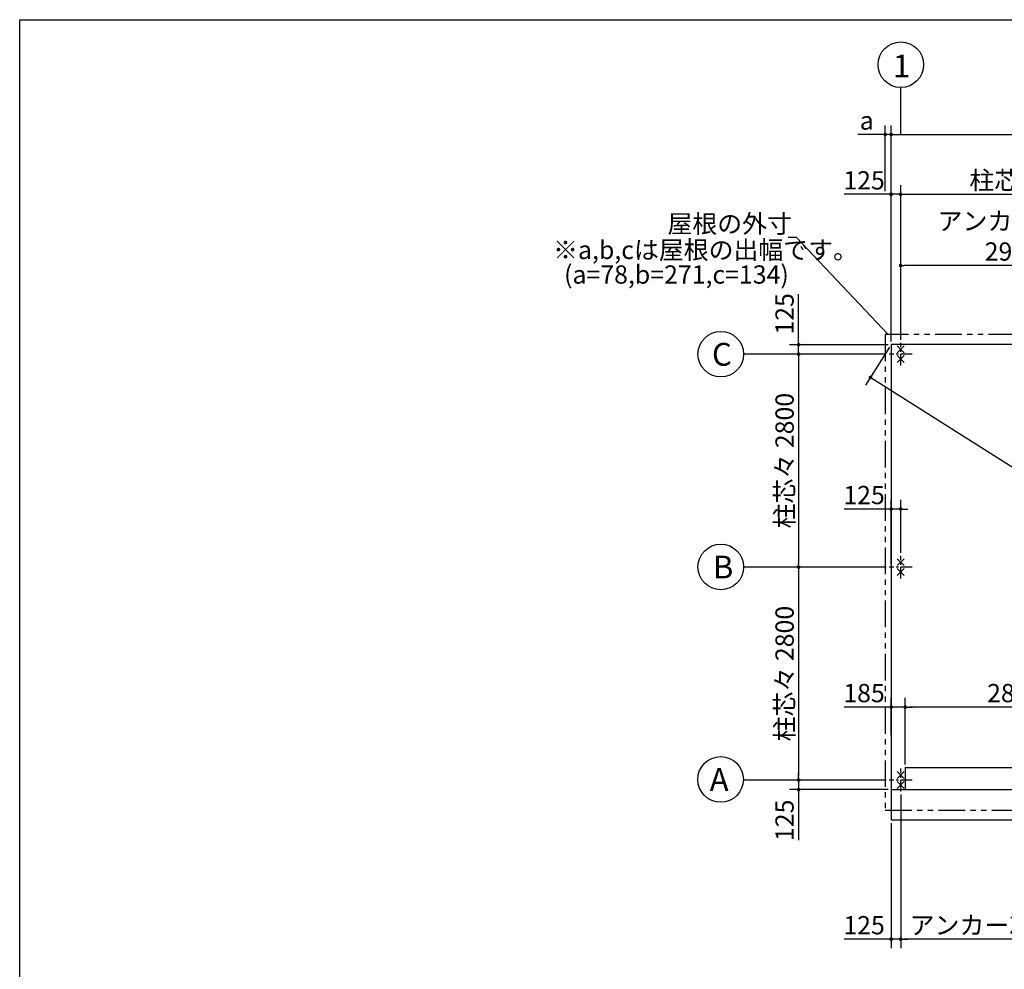
# Model space of a CAD drawing. Extents: x 280 to 33503, y 171 to 22819.
# Drawn here: x 280 to 13230, y 10333 to 22819 of the extents above; entities that cross this region are included whole.
import ezdxf

# ---------------------------------------------------------------- set-up
doc = ezdxf.new("R2010")
doc.units = 0
doc.header["$LTSCALE"] = 4
doc.header["$PDMODE"] = 3
doc.header["$PDSIZE"] = 2
doc.linetypes.add('CENTER', pattern=[2, 1.25, -0.25, 0.25, -0.25])
doc.linetypes.add('PHANTOM', pattern=[2.5, 1.25, -0.25, 0.25, -0.25, 0.25, -0.25])
doc.layers.get('0').update_dxf_attribs({"linetype": 'CONTINUOUS'})
doc.layers.get('DEFPOINTS').update_dxf_attribs({"linetype": 'CONTINUOUS'})
for name, color, linetype in [('センター', 3, 'CENTER'), ('仕様書枠', 230, 'CONTINUOUS'), ('寸法', 4, 'CONTINUOUS'), ('想像線', 6, 'PHANTOM'), ('部品1', 7, 'CONTINUOUS')]:
    doc.layers.add(name, color=color, linetype=linetype)
doc.styles.get("Standard").update_dxf_attribs({"font": 'isocp.shx', "bigfont": 'bigfont.shx'})
doc.styles.add('STYLE1', font='isocp.shx', dxfattribs={"bigfont": 'bigfont.shx'})
doc.dimstyles.new('INABA_S80', dxfattribs={"dimscale": 80, "dimtxt": 3, "dimasz": 0.6, "dimexe": 1.5, "dimexo": 0.5, "dimgap": 0.8, "dimtad": 3, "dimdsep": 46, "dimtxsty": 'STANDARD', "dimblk1": 'DOT', "dimblk2": 'DOT', "dimsah": 1, "dimcen": 0, "dimclrt": 7, "dimadec": 0, "dimazin": 0, "dimtfac": 1, "dimtix": 1, "dimtmove": 0, "dimatfit": 2, "dimldrblk": 'DOT', "dimfxl": 1, "dimtolj": 1, "dimtzin": 0, "dimarcsym": 0})

# ---------------------------------------------------------------- blocks, each defined once
blk = doc.blocks.new('_DOT')
at = {"color": 0, "linetype": 'ByBlock', "ltscale": 50}
blk.add_line((-0.5, 0), (-1, 0), dxfattribs=at)
at = {"color": 0, "linetype": 'ByBlock', "ltscale": 50, "const_width": 0.5}
blk.add_lwpolyline([(-0.25, 0, 1), (0.25, 0, 1)], format="xyb", close=True, dxfattribs=at)
blk = doc.blocks.new('*D3')
at = {"layer": 'DEFPOINTS', "color": 0, "ltscale": 50}
for p in [(11742, 16385), (11867, 15771), (11742, 15621)]:
    blk.add_point(p, dxfattribs=at)
at = {"layer": '寸法', "color": 0, "lineweight": -2, "ltscale": 50}
for p, q in [((11742, 15661), (11742, 16505)), ((11867, 15811), (11867, 16505)), ((11694, 16385), (11124, 16385)), ((11867, 16385), (11742, 16385)), ((11915, 16385), (11963, 16385))]:
    blk.add_line(p, q, dxfattribs=at)
at = {"layer": '寸法', "color": 0, "lineweight": -2, "ltscale": 50, "xscale": 48, "yscale": 48, "zscale": 48}
blk.add_blockref('_DOT', (11742, 16385), dxfattribs=at)
at = {"layer": '寸法', "color": 0, "lineweight": -2, "ltscale": 50, "xscale": 48, "yscale": 48, "zscale": 48, "rotation": 180}
blk.add_blockref('_DOT', (11867, 16385), dxfattribs=at)
at = {"layer": '寸法', "color": 7, "ltscale": 50, "insert": (11385, 16569), "char_height": 240, "attachment_point": 5}
blk.add_mtext('\\A1;125', dxfattribs=at)
blk = doc.blocks.new('*D4')
at = {"layer": 'DEFPOINTS', "color": 0, "ltscale": 50}
for p in [(11742, 18546), (20992, 12696), (20720, 12266)]:
    blk.add_point(p, dxfattribs=at)
at = {"layer": '寸法', "color": 0, "lineweight": -2, "ltscale": 50}
for p, q in [((11721, 18513), (11406, 18015)), ((11511, 18091), (20680, 12292)), ((20971, 12663), (20656, 12165))]:
    blk.add_line(p, q, dxfattribs=at)
at = {"layer": '寸法', "color": 0, "lineweight": -2, "ltscale": 50, "xscale": 48, "yscale": 48, "zscale": 48}
for p, rotation in [((11470, 18116), 147.6894121364839), ((20720, 12266), 327.6894121364839)]:
    blk.add_blockref('_DOT', p, dxfattribs=dict(at, rotation=rotation))
at = {"layer": '寸法', "color": 7, "ltscale": 50, "insert": (16194, 15347), "char_height": 240, "attachment_point": 5, "rotation": 327.6894}
blk.add_mtext('\\A1;10944.6', dxfattribs=at)
blk = doc.blocks.new('*D7')
at = {"layer": 'DEFPOINTS', "color": 0, "ltscale": 50}
for p in [(11742, 18546), (10525, 18421), (11717, 18421)]:
    blk.add_point(p, dxfattribs=at)
at = {"layer": '寸法', "color": 0, "lineweight": -2, "ltscale": 50}
for p, q in [((10525, 18594), (10525, 19212)), ((11702, 18546), (10405, 18546)), ((10525, 18421), (10525, 18546)), ((11677, 18421), (10405, 18421)), ((10525, 18373), (10525, 18325))]:
    blk.add_line(p, q, dxfattribs=at)
at = {"layer": '寸法', "color": 0, "lineweight": -2, "ltscale": 50, "xscale": 48, "yscale": 48, "zscale": 48}
for p, rotation in [((10525, 18546), 270), ((10525, 18421), 90)]:
    blk.add_blockref('_DOT', p, dxfattribs=dict(at, rotation=rotation))
at = {"layer": '寸法', "color": 7, "ltscale": 50, "insert": (10340, 18951), "char_height": 240, "attachment_point": 5, "rotation": 90}
blk.add_mtext('\\A1;125', dxfattribs=at)
blk = doc.blocks.new('*D8')
at = {"layer": 'DEFPOINTS', "color": 0, "ltscale": 50}
for p in [(11717, 18421), (10525, 15621), (11717, 15621)]:
    blk.add_point(p, dxfattribs=at)
at = {"layer": '寸法', "color": 0, "lineweight": -2, "ltscale": 50}
for p, q in [((11677, 18421), (10405, 18421)), ((10525, 18373), (10525, 15669)), ((11677, 15621), (10405, 15621))]:
    blk.add_line(p, q, dxfattribs=at)
at = {"layer": '寸法', "color": 0, "lineweight": -2, "ltscale": 50, "xscale": 48, "yscale": 48, "zscale": 48}
for p, rotation in [((10525, 18421), 90), ((10525, 15621), 270)]:
    blk.add_blockref('_DOT', p, dxfattribs=dict(at, rotation=rotation))
at = {"layer": '寸法', "color": 7, "ltscale": 50, "insert": (10340, 17021), "char_height": 240, "attachment_point": 5, "rotation": 90}
blk.add_mtext('\\A1;柱芯々 2800', dxfattribs=at)
blk = doc.blocks.new('*D9')
at = {"layer": 'DEFPOINTS', "color": 0, "ltscale": 50}
for p in [(11717, 15621), (10525, 12821), (11717, 12821)]:
    blk.add_point(p, dxfattribs=at)
at = {"layer": '寸法', "color": 0, "lineweight": -2, "ltscale": 50}
for p, q in [((11677, 15621), (10405, 15621)), ((10525, 15573), (10525, 12869)), ((11677, 12821), (10405, 12821))]:
    blk.add_line(p, q, dxfattribs=at)
at = {"layer": '寸法', "color": 0, "lineweight": -2, "ltscale": 50, "xscale": 48, "yscale": 48, "zscale": 48}
for p, rotation in [((10525, 15621), 90), ((10525, 12821), 270)]:
    blk.add_blockref('_DOT', p, dxfattribs=dict(at, rotation=rotation))
at = {"layer": '寸法', "color": 7, "ltscale": 50, "insert": (10340, 14221), "char_height": 240, "attachment_point": 5, "rotation": 90}
blk.add_mtext('\\A1;柱芯々 2800', dxfattribs=at)
blk = doc.blocks.new('*D10')
at = {"layer": 'DEFPOINTS', "color": 0, "ltscale": 50}
for p in [(11717, 12821), (10525, 12696), (11742, 12696)]:
    blk.add_point(p, dxfattribs=at)
at = {"layer": '寸法', "color": 0, "lineweight": -2, "ltscale": 50}
for p, q in [((11677, 12821), (10405, 12821)), ((10525, 12869), (10525, 12917)), ((10525, 12821), (10525, 12696)), ((11702, 12696), (10405, 12696)), ((10525, 12648), (10525, 12031))]:
    blk.add_line(p, q, dxfattribs=at)
at = {"layer": '寸法', "color": 0, "lineweight": -2, "ltscale": 50, "xscale": 48, "yscale": 48, "zscale": 48}
for p, rotation in [((10525, 12821), 270), ((10525, 12696), 90)]:
    blk.add_blockref('_DOT', p, dxfattribs=dict(at, rotation=rotation))
at = {"layer": '寸法', "color": 7, "ltscale": 50, "insert": (10340, 12292), "char_height": 240, "attachment_point": 5, "rotation": 90}
blk.add_mtext('\\A1;125', dxfattribs=at)
blk = doc.blocks.new('*D20')
at = {"layer": 'DEFPOINTS', "color": 0, "ltscale": 50}
for p in [(20992, 21309), (11742, 18546), (20992, 18546)]:
    blk.add_point(p, dxfattribs=at)
at = {"layer": '寸法', "color": 0, "lineweight": -2, "ltscale": 50}
for p, q in [((11742, 18586), (11742, 21429)), ((20992, 18586), (20992, 21429)), ((11790, 21309), (20944, 21309))]:
    blk.add_line(p, q, dxfattribs=at)
at = {"layer": '寸法', "color": 0, "lineweight": -2, "ltscale": 50, "xscale": 48, "yscale": 48, "zscale": 48, "rotation": 180}
blk.add_blockref('_DOT', (11742, 21309), dxfattribs=at)
at = {"layer": '寸法', "color": 0, "lineweight": -2, "ltscale": 50, "xscale": 48, "yscale": 48, "zscale": 48}
blk.add_blockref('_DOT', (20992, 21309), dxfattribs=at)
at = {"layer": '寸法', "color": 7, "ltscale": 50, "insert": (16367, 21493), "char_height": 240, "attachment_point": 5}
blk.add_mtext('\\A1;基礎外寸 9250', dxfattribs=at)
blk = doc.blocks.new('*D19')
at = {"layer": 'DEFPOINTS', "color": 0, "ltscale": 50}
for p in [(14867, 20523), (14867, 19851), (11867, 18571)]:
    blk.add_point(p, dxfattribs=at)
at = {"layer": '寸法', "color": 0, "lineweight": -2, "ltscale": 50}
for p, q in [((11867, 18611), (11867, 20643)), ((14867, 19891), (14867, 20643)), ((11915, 20523), (14819, 20523))]:
    blk.add_line(p, q, dxfattribs=at)
at = {"layer": '寸法', "color": 0, "lineweight": -2, "ltscale": 50, "xscale": 48, "yscale": 48, "zscale": 48, "rotation": 180}
blk.add_blockref('_DOT', (11867, 20523), dxfattribs=at)
at = {"layer": '寸法', "color": 0, "lineweight": -2, "ltscale": 50, "xscale": 48, "yscale": 48, "zscale": 48}
blk.add_blockref('_DOT', (14867, 20523), dxfattribs=at)
at = {"layer": '寸法', "color": 7, "ltscale": 50, "insert": (13662, 20707), "char_height": 240, "attachment_point": 5}
blk.add_mtext('\\A1;柱芯々 3000', dxfattribs=at)
blk = doc.blocks.new('*D17')
at = {"layer": 'DEFPOINTS', "color": 0, "ltscale": 50}
for p in [(11867, 19587), (11867, 18571), (14802, 18421)]:
    blk.add_point(p, dxfattribs=at)
at = {"layer": '寸法', "color": 0, "lineweight": -2, "ltscale": 50}
for p, q in [((11867, 18611), (11867, 19707)), ((14802, 18461), (14802, 19707)), ((14754, 19587), (11915, 19587))]:
    blk.add_line(p, q, dxfattribs=at)
at = {"layer": '寸法', "color": 0, "lineweight": -2, "ltscale": 50, "xscale": 48, "yscale": 48, "zscale": 48, "rotation": 180}
blk.add_blockref('_DOT', (11867, 19587), dxfattribs=at)
at = {"layer": '寸法', "color": 0, "lineweight": -2, "ltscale": 50, "xscale": 48, "yscale": 48, "zscale": 48}
blk.add_blockref('_DOT', (14802, 19587), dxfattribs=at)
at = {"layer": '寸法', "color": 7, "ltscale": 50, "insert": (13335, 19971), "char_height": 240, "attachment_point": 5}
blk.add_mtext('\\A1;アンカー芯々\\P2935', dxfattribs=at)
blk = doc.blocks.new('*D12')
at = {"layer": 'DEFPOINTS', "color": 0, "ltscale": 50}
for p in [(11867, 20523), (11742, 18546), (11867, 18571)]:
    blk.add_point(p, dxfattribs=at)
at = {"layer": '寸法', "color": 0, "lineweight": -2, "ltscale": 50}
for p, q in [((11742, 18586), (11742, 20643)), ((11867, 18611), (11867, 20643)), ((11694, 20523), (11124, 20523)), ((11867, 20523), (11742, 20523)), ((11915, 20523), (11963, 20523))]:
    blk.add_line(p, q, dxfattribs=at)
at = {"layer": '寸法', "color": 0, "lineweight": -2, "ltscale": 50, "xscale": 48, "yscale": 48, "zscale": 48}
blk.add_blockref('_DOT', (11742, 20523), dxfattribs=at)
at = {"layer": '寸法', "color": 0, "lineweight": -2, "ltscale": 50, "xscale": 48, "yscale": 48, "zscale": 48, "rotation": 180}
blk.add_blockref('_DOT', (11867, 20523), dxfattribs=at)
at = {"layer": '寸法', "color": 7, "ltscale": 50, "insert": (11385, 20707), "char_height": 240, "attachment_point": 5}
blk.add_mtext('\\A1;125', dxfattribs=at)
blk = doc.blocks.new('*D11')
at = {"layer": 'DEFPOINTS', "color": 0, "ltscale": 50}
for p in [(11742, 21309), (11664, 20523), (11742, 18546)]:
    blk.add_point(p, dxfattribs=at)
at = {"layer": '寸法', "color": 0, "lineweight": -2, "ltscale": 50}
for p, q in [((11664, 20563), (11664, 21429)), ((11742, 18586), (11742, 21429)), ((11616, 21309), (11305, 21309)), ((11742, 21309), (11664, 21309)), ((11790, 21309), (11838, 21309))]:
    blk.add_line(p, q, dxfattribs=at)
at = {"layer": '寸法', "color": 0, "lineweight": -2, "ltscale": 50, "xscale": 48, "yscale": 48, "zscale": 48}
blk.add_blockref('_DOT', (11664, 21309), dxfattribs=at)
at = {"layer": '寸法', "color": 0, "lineweight": -2, "ltscale": 50, "xscale": 48, "yscale": 48, "zscale": 48, "rotation": 180}
blk.add_blockref('_DOT', (11742, 21309), dxfattribs=at)
at = {"layer": '寸法', "color": 7, "ltscale": 50, "insert": (11421, 21493), "char_height": 240, "attachment_point": 5}
blk.add_mtext('\\A1;a', dxfattribs=at)
blk = doc.blocks.new('*D34')
at = {"layer": 'DEFPOINTS', "color": 0, "ltscale": 50}
for p in [(11927, 13781), (11927, 12986), (14807, 12986)]:
    blk.add_point(p, dxfattribs=at)
at = {"layer": '寸法', "color": 0, "lineweight": -2, "ltscale": 50}
for p, q in [((11927, 13026), (11927, 13901)), ((14807, 13026), (14807, 13901)), ((14759, 13781), (11975, 13781))]:
    blk.add_line(p, q, dxfattribs=at)
at = {"layer": '寸法', "color": 0, "lineweight": -2, "ltscale": 50, "xscale": 48, "yscale": 48, "zscale": 48, "rotation": 180}
blk.add_blockref('_DOT', (11927, 13781), dxfattribs=at)
at = {"layer": '寸法', "color": 0, "lineweight": -2, "ltscale": 50, "xscale": 48, "yscale": 48, "zscale": 48}
blk.add_blockref('_DOT', (14807, 13781), dxfattribs=at)
at = {"layer": '寸法', "color": 7, "ltscale": 50, "insert": (13367, 13965), "char_height": 240, "attachment_point": 5}
blk.add_mtext('\\A1;2880', dxfattribs=at)
blk = doc.blocks.new('*D35')
at = {"layer": 'DEFPOINTS', "color": 0, "ltscale": 50}
for p in [(11742, 13781), (11742, 13371), (11927, 12986)]:
    blk.add_point(p, dxfattribs=at)
at = {"layer": '寸法', "color": 0, "lineweight": -2, "ltscale": 50}
for p, q in [((11742, 13411), (11742, 13901)), ((11927, 13026), (11927, 13901)), ((11694, 13781), (11124, 13781)), ((11927, 13781), (11742, 13781)), ((11975, 13781), (12023, 13781))]:
    blk.add_line(p, q, dxfattribs=at)
at = {"layer": '寸法', "color": 0, "lineweight": -2, "ltscale": 50, "xscale": 48, "yscale": 48, "zscale": 48}
blk.add_blockref('_DOT', (11742, 13781), dxfattribs=at)
at = {"layer": '寸法', "color": 0, "lineweight": -2, "ltscale": 50, "xscale": 48, "yscale": 48, "zscale": 48, "rotation": 180}
blk.add_blockref('_DOT', (11927, 13781), dxfattribs=at)
at = {"layer": '寸法', "color": 7, "ltscale": 50, "insert": (11385, 13965), "char_height": 240, "attachment_point": 5}
blk.add_mtext('\\A1;185', dxfattribs=at)
blk = doc.blocks.new('*D45')
at = {"layer": 'DEFPOINTS', "color": 0, "ltscale": 50}
for p in [(11867, 12671), (14867, 12671), (11867, 10729)]:
    blk.add_point(p, dxfattribs=at)
at = {"layer": '寸法', "color": 0, "lineweight": -2, "ltscale": 50}
for p, q in [((11867, 12631), (11867, 10609)), ((14867, 12631), (14867, 10609)), ((14819, 10729), (11915, 10729))]:
    blk.add_line(p, q, dxfattribs=at)
at = {"layer": '寸法', "color": 0, "lineweight": -2, "ltscale": 50, "xscale": 48, "yscale": 48, "zscale": 48, "rotation": 180}
blk.add_blockref('_DOT', (11867, 10729), dxfattribs=at)
at = {"layer": '寸法', "color": 0, "lineweight": -2, "ltscale": 50, "xscale": 48, "yscale": 48, "zscale": 48}
blk.add_blockref('_DOT', (14867, 10729), dxfattribs=at)
at = {"layer": '寸法', "color": 7, "ltscale": 50, "insert": (13367, 10913), "char_height": 240, "attachment_point": 5}
blk.add_mtext('\\A1;アンカー芯々 3000', dxfattribs=at)
blk = doc.blocks.new('*D44')
at = {"layer": 'DEFPOINTS', "color": 0, "ltscale": 50}
for p in [(11867, 12671), (11742, 12296), (11742, 10729)]:
    blk.add_point(p, dxfattribs=at)
at = {"layer": '寸法', "color": 0, "lineweight": -2, "ltscale": 50}
for p, q in [((11867, 12631), (11867, 10609)), ((11742, 12256), (11742, 10609)), ((11694, 10729), (11124, 10729)), ((11867, 10729), (11742, 10729)), ((11915, 10729), (11963, 10729))]:
    blk.add_line(p, q, dxfattribs=at)
at = {"layer": '寸法', "color": 0, "lineweight": -2, "ltscale": 50, "xscale": 48, "yscale": 48, "zscale": 48}
blk.add_blockref('_DOT', (11742, 10729), dxfattribs=at)
at = {"layer": '寸法', "color": 0, "lineweight": -2, "ltscale": 50, "xscale": 48, "yscale": 48, "zscale": 48, "rotation": 180}
blk.add_blockref('_DOT', (11867, 10729), dxfattribs=at)
at = {"layer": '寸法', "color": 7, "ltscale": 50, "insert": (11385, 10913), "char_height": 240, "attachment_point": 5}
blk.add_mtext('\\A1;125', dxfattribs=at)

msp = doc.modelspace()

# ---------------------------------------------------------------- linework, layer by layer
at = {"layer": 'センター', "ltscale": 30}
for p, q in [((11867.2, 18271.39), (11867.2, 18571.39)), ((12017.2, 18421.39), (11717.2, 18421.39)), ((11867.2, 15471.39), (11867.2, 15771.39)), ((12017.2, 15621.39), (11717.2, 15621.39)), ((11867.2, 12671.39), (11867.2, 12971.39)), ((12017.2, 12821.39), (11717.2, 12821.39))]:
    msp.add_line(p, q, dxfattribs=at)
at = {"layer": '仕様書枠', "ltscale": 50}
for p, q in [((280, 608), (280, 22819.2)), ((280, 22819.2), (32454.4, 22819.2)), ((11821.458, 18440.648), (11912.942, 18532.132)), ((11821.458, 18532.132), (11912.942, 18440.648)), ((11821.458, 18310.648), (11912.942, 18402.132)), ((11821.458, 18402.132), (11912.942, 18310.648)), ((11821.458, 15640.648), (11912.942, 15732.132)), ((11821.458, 15732.132), (11912.942, 15640.648)), ((11821.458, 15510.648), (11912.942, 15602.132)), ((11821.458, 15602.132), (11912.942, 15510.648)), ((11821.458, 12840.648), (11912.942, 12932.132)), ((11821.458, 12932.132), (11912.942, 12840.648)), ((11821.458, 12710.648), (11912.942, 12802.132)), ((11821.458, 12802.132), (11912.942, 12710.648))]:
    msp.add_line(p, q, dxfattribs=at)
at = {"layer": '寸法', "ltscale": 50}
for p, q in [((11867.2, 21308.861), (11867.2, 21927.37)), ((10442.582, 18421.39), (9801.103, 18421.39)), ((10442.582, 15621.39), (9801.103, 15621.39)), ((10442.582, 12821.39), (9801.103, 12821.39))]:
    msp.add_line(p, q, dxfattribs=at)
at = {"layer": '想像線', "ltscale": 70}
for p, q in [((11664.2, 18680.39), (11664.2, 12425.39)), ((21070.2, 18680.39), (11664.2, 18680.39)), ((11664.2, 12425.39), (21070.2, 12425.39))]:
    msp.add_line(p, q, dxfattribs=at)
at = {"layer": '部品1', "ltscale": 50}
for p, q in [((11742.2, 18546.39), (11742.2, 12296.39)), ((20992.2, 18546.39), (11742.2, 18546.39)), ((11927.2, 12986.39), (14807.2, 12986.39)), ((11927.2, 12986.39), (11927.2, 12696.39)), ((11742.2, 12696.39), (20992.2, 12696.39)), ((11742.2, 12696.39), (11927.2, 12696.39)), ((11742.2, 12296.39), (20992.2, 12296.39))]:
    msp.add_line(p, q, dxfattribs=at)
for centre in [(11869.008, 22227.365), (9501.114, 18421.105), (9501.113, 15623.826), (9498.616, 12829.534)]:
    msp.add_circle(centre, 300, dxfattribs=at)

# ---------------------------------------------------------------- texts
at = {"layer": '部品1', "ltscale": 50, "style": 'STYLE1'}
for s, height, p in [('1', 300, (11764.989, 22059.301)), ('※a,b,cは屋根の出幅です。', 240, (7295.509, 19671.925)), ('(a=78,b=271,c=134)', 240, (7439.853, 19348.568)), ('C', 300, (9385.117, 18269.464)), ('B', 300, (9397.041, 15472.185)), ('A', 300, (9355.201, 12677.893))]:
    msp.add_text(s, height=height, dxfattribs=at).set_placement(p)
at = {"layer": '部品1', "color": 7, "ltscale": 50, "insert": (10436.706, 20136.035), "char_height": 240, "attachment_point": 6, "style": 'STYLE1'}
msp.add_mtext('\\A1;屋根の外寸', dxfattribs=at)

# ---------------------------------------------------------------- dimensions: what is measured, and where the dimension line sits
at = {"layer": '寸法', "ltscale": 50}
for base, p1, p2, text, picture, middle in [((20992.2, 21308.861), (11742.2, 18546.39), (20992.2, 18546.39), '基礎外寸 <>', '*D20', (16367.2, 21492.943)), ((11867.2, 19587.344), (14802.2, 18421.39), (11867.2, 18571.39), 'アンカー芯々\\P<>', '*D17', (13334.7, 19971.367)), ((11867.2, 10729.022), (14867.2, 12671.39), (11867.2, 12671.39), 'アンカー芯々 <>', '*D45', (13367.2, 10913.022))]:
    dim = msp.add_linear_dim(base=base, p1=p1, p2=p2, text=text, dimstyle='INABA_S80', dxfattribs=at)
    dim.commit()
    dim.dimension.update_dxf_attribs({"geometry": picture, "text_midpoint": middle})
for base, p1, p2, text, picture, middle in [((11742.2, 21308.861), (11664.2, 20523.346), (11742.2, 18546.39), 'a', '*D11', (11421.012, 21308.861)), ((14867.2, 20523.346), (11867.2, 18571.39), (14867.2, 19851.344), '柱芯々 <>', '*D19', (13662.037, 20523.346))]:
    dim = msp.add_linear_dim(base=base, p1=p1, p2=p2, text=text, dimstyle='INABA_S80', dxfattribs=at)
    dim.commit()
    dim.dimension.update_dxf_attribs({"geometry": picture, "text_midpoint": middle, "dimtype": 160})
for base, p1, p2, picture, middle in [((11867.2, 20523.346), (11742.2, 18546.39), (11867.2, 18571.39), '*D12', (11385.229, 20523.346)), ((11742.2, 16385.003), (11867.2, 15771.39), (11742.2, 15621.39), '*D3', (11385.229, 16385.003)), ((11742.2, 13781.437), (11927.2, 12986.39), (11742.2, 13370.922), '*D35', (11385.229, 13781.437)), ((11742.2, 10729.022), (11867.2, 12671.39), (11742.2, 12296.39), '*D44', (11385.229, 10729.022))]:
    dim = msp.add_linear_dim(base=base, p1=p1, p2=p2, dimstyle='INABA_S80', dxfattribs=at)
    dim.commit()
    dim.dimension.update_dxf_attribs({"geometry": picture, "text_midpoint": middle, "dimtype": 160})
for base, p1, p2, picture, middle in [((10524.516, 18421.39), (11742.2, 18546.39), (11717.2, 18421.39), '*D7', (10524.516, 18950.532)), ((10524.516, 12696.39), (11717.2, 12821.39), (11742.2, 12696.39), '*D10', (10524.516, 12292.248))]:
    dim = msp.add_linear_dim(base=base, p1=p1, p2=p2, angle=90, dimstyle='INABA_S80', dxfattribs=at)
    dim.commit()
    dim.dimension.update_dxf_attribs({"geometry": picture, "text_midpoint": middle, "dimtype": 160})
dim = msp.add_aligned_dim(p1=(11742.2, 18546.39), p2=(20992.2, 12696.39), distance=-508.901, dimstyle='INABA_S80', override={"dimdec": 1}, dxfattribs=at)
dim.commit()
dim.dimension.update_dxf_attribs({"geometry": '*D4', "text_midpoint": (16193.538, 15346.796)})
for base, p1, p2, picture, middle in [((10524.516, 15621.39), (11717.2, 18421.39), (11717.2, 15621.39), '*D8', (10340.492, 17021.39)), ((10524.516, 12821.39), (11717.2, 15621.39), (11717.2, 12821.39), '*D9', (10340.492, 14221.39))]:
    dim = msp.add_linear_dim(base=base, p1=p1, p2=p2, angle=90, text='柱芯々 <>', dimstyle='INABA_S80', dxfattribs=at)
    dim.commit()
    dim.dimension.update_dxf_attribs({"geometry": picture, "text_midpoint": middle})
dim = msp.add_linear_dim(base=(11927.2, 13781.437), p1=(14807.2, 12986.39), p2=(11927.2, 12986.39), dimstyle='INABA_S80', dxfattribs=at)
dim.commit()
dim.dimension.update_dxf_attribs({"geometry": '*D34', "text_midpoint": (13367.2, 13965.461)})

# ---------------------------------------------------------------- leaders
at = {"layer": '寸法', "ltscale": 50, "has_arrowhead": 0, "annotation_type": 0, "has_hookline": 1, "hookline_direction": 1}
msp.add_leader([(11701.344, 18680.39), (10498.694, 19953.826), (10450.694, 19953.826)], dimstyle='INABA_S80', dxfattribs=at)

doc.saveas('drawing.dxf')
